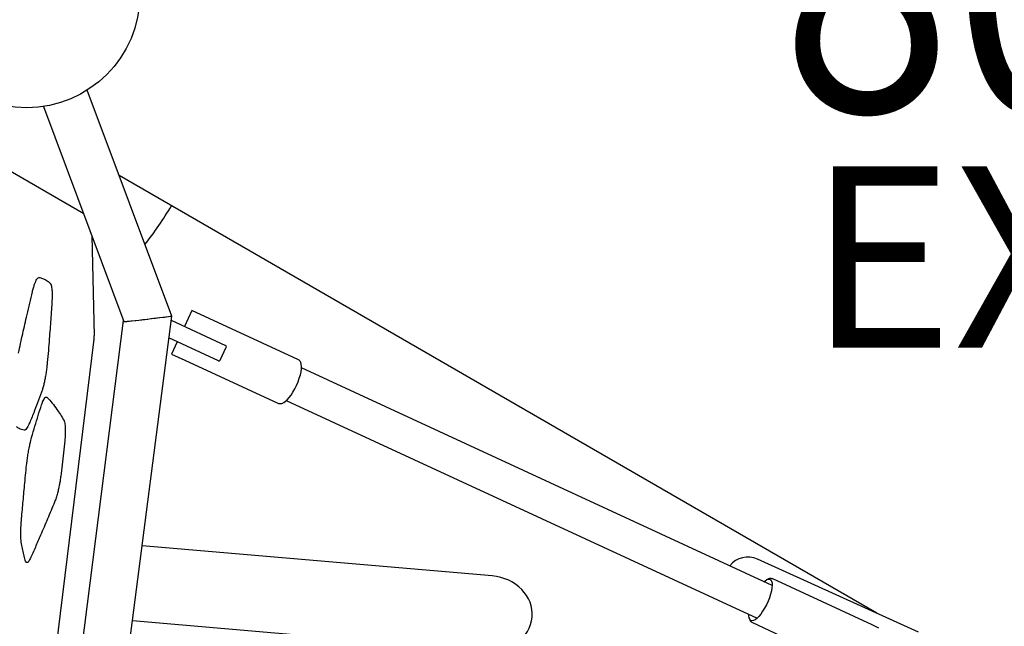
# Model space of a CAD drawing. Extents: x 0 to 1365, y 0 to 911.
# Drawn here: x 582 to 604, y 449 to 462 of the extents above; entities that cross this region are included whole.
import ezdxf

# ---------------------------------------------------------------- set-up
doc = ezdxf.new("R2010")
doc.units = 0
doc.header["$LTSCALE"] = 15
doc.header["$MEASUREMENT"] = 0
doc.layers.get('0').update_dxf_attribs({"linetype": 'CONTINUOUS'})
doc.layers.add('PHASE-1', color=7, linetype='CONTINUOUS')
doc.styles.add('ROMANS', font='romans', dxfattribs={"width": 0.83, "height": 4})

# ---------------------------------------------------------------- blocks, each defined once
blk = doc.blocks.new('323659-80-PHASE-TEXT')
at = {"style": 'ROMANS', "width": 0.83}
blk.add_text('80', height=6, dxfattribs=at).set_placement((-5.041, -2.856))
blk = doc.blocks.new('323659-03')
for p, q in [((-33.172, -28.097), (-35.035, -23.112)), ((-35.999, -23.472), (-34.226, -28.218)), ((-35.114, -25.841), (-38.133, -24.098)), ((-17.602, -34.652), (-34.332, -24.993)), ((-34.934, -26.322), (-34.883, -28.531)), ((-32.727, -27.971), (-32.89, -28.324)), ((-30.384, -29.053), (-32.727, -27.971)), ((-35.7, -39.679), (-34.234, -28.195)), ((-34.553, -38.788), (-33.172, -28.097)), ((-33.184, -28.188), (-31.982, -28.744)), ((-34.888, -28.608), (-36.327, -40.235)), ((-32.14, -29.084), (-33.235, -28.578)), ((-33.048, -28.665), (-33.173, -28.935)), ((-32.098, -29.069), (-31.967, -28.785)), ((-33.173, -28.935), (-32.88, -29.071)), ((-32.88, -29.071), (-30.83, -30.018)), ((-19.915, -34.035), (-30.305, -29.235)), ((-30.641, -29.96), (-20.25, -34.76)), ((-26.097, -33.827), (-33.827, -33.163)), ((-16.684, -35.067), (-20.242, -33.458)), ((-17.709, -34.909), (-19.903, -33.895)), ((-34.04, -34.81), (-26.24, -35.481)), ((-20.351, -34.858), (-18.621, -35.658)), ((-17.56, -34.978), (-17.709, -34.909))]:
    blk.add_line(p, q)
at = {"flags": 128}
for points in [[(-30.415, -29.624), (-30.382, -29.546), (-30.354, -29.468), (-30.331, -29.393), (-30.315, -29.323), (-30.307, -29.259), (-30.306, -29.204), (-30.31, -29.166)], [(-30.695, -30.001), (-30.664, -29.98), (-30.623, -29.943), (-30.58, -29.895), (-30.537, -29.838), (-30.494, -29.772), (-30.453, -29.7), (-30.415, -29.624)], [(-20.092, -33.953), (-20.068, -33.933), (-20.03, -33.909), (-19.996, -33.897), (-19.967, -33.899), (-19.944, -33.913), (-19.927, -33.941), (-19.917, -33.98), (-19.915, -34.031), (-19.92, -34.09), (-19.932, -34.158), (-19.951, -34.231), (-19.976, -34.307), (-20.007, -34.385), (-20.043, -34.463), (-20.083, -34.537), (-20.125, -34.606), (-20.168, -34.668), (-20.211, -34.721), (-20.253, -34.763), (-20.293, -34.794), (-20.33, -34.812), (-20.361, -34.817), (-20.388, -34.809), (-20.408, -34.788), (-20.421, -34.754), (-20.427, -34.709), (-20.427, -34.678)]]:
    blk.add_lwpolyline(points, dxfattribs=at)
blk.add_circle((-36.373, -21), 2.5)
for centre, radius, start, end in [((-40.873, -21), 9, 322.1912, 328.8063), ((-35.42, -28.536), 0.537, 352.2378, 0.4537), ((-31.995, -28.772), 0.031, 335.2039, 65.2039), ((-32.127, -29.056), 0.031, 245.2039, 335.2039), ((-20.454, -33.927), 0.515, 65.6666, 140.8016)]:
    blk.add_arc(centre, radius, start, end)
for centre, major_axis, ratio, start_param, end_param in [((-33.699, -28.157), (0.527, 0.061), 0.007611, 3.143479, 6.285072), ((-33.699, -28.157), (0.527, 0.061), 0.007611, 3.139706, 3.448628), ((-33.699, -28.157), (0.527, 0.061), 0.007611, 3.448628, 6.281299), ((-26.169, -34.654), (0.955, -0.082), 0.866049, 0, 1.570796), ((-26.169, -34.654), (0.955, -0.082), 0.866049, 4.712389, 6.283185)]:
    blk.add_ellipse(centre, major_axis=major_axis, ratio=ratio, start_param=start_param, end_param=end_param)
for points, knots in [([(-36.247, -27.564), (-36.243, -27.549), (-36.231, -27.502), (-36.211, -27.431), (-36.185, -27.359), (-36.16, -27.304), (-36.132, -27.257), (-36.114, -27.25), (-36.103, -27.246)], [0, 0, 0, 0, 0.080663, 0.245656, 0.410622, 0.575954, 0.741307, 1, 1, 1, 1]), ([(-36.103, -27.246), (-36.089, -27.247), (-36.062, -27.25), (-36.009, -27.269), (-35.955, -27.296), (-35.899, -27.332), (-35.87, -27.358), (-35.855, -27.371)], [0, 0, 0, 0, 0.155581, 0.311369, 0.622248, 0.81107, 1, 1, 1, 1]), ([(-35.855, -27.371), (-35.852, -27.374), (-35.844, -27.384), (-35.832, -27.411), (-35.821, -27.46), (-35.814, -27.525), (-35.81, -27.618), (-35.813, -27.7), (-35.815, -27.75)], [0, 0, 0, 0, 0.077799, 0.245557, 0.41324, 0.58025, 0.74722, 1, 1, 1, 1]), ([(-36.554, -28.912), (-36.523, -28.77), (-36.46, -28.484), (-36.378, -28.119), (-36.307, -27.811), (-36.267, -27.646), (-36.247, -27.564)], [0, 0, 0, 0, 0.310926, 0.621595, 0.8107, 1, 1, 1, 1]), ([(-35.815, -27.75), (-35.819, -27.819), (-35.827, -27.958), (-35.847, -28.241), (-35.869, -28.54), (-35.894, -28.856), (-35.909, -29.03), (-35.917, -29.118)], [0, 0, 0, 0, 0.1567432, 0.3137698, 0.6268102, 0.813315, 1, 1, 1, 1]), ([(-35.917, -29.118), (-35.92, -29.149), (-35.927, -29.214), (-35.94, -29.316), (-35.957, -29.42), (-35.976, -29.521), (-35.997, -29.615), (-36.02, -29.701), (-36.036, -29.748), (-36.043, -29.771)], [0, 0, 0, 0, 0.133468, 0.276513, 0.419521, 0.564732, 0.709936, 0.85495, 1, 1, 1, 1]), ([(-30.312, -29.16), (-30.314, -29.151), (-30.317, -29.128), (-30.332, -29.099), (-30.355, -29.07), (-30.375, -29.059), (-30.385, -29.053)], [0, 0, 0, 0, 0.190915, 0.492966, 0.76229, 1, 1, 1, 1]), ([(-36.043, -29.771), (-36.073, -29.852), (-36.131, -30.012), (-36.222, -30.243), (-36.284, -30.391), (-36.317, -30.469)], [0, 0, 0, 0, 0.320843, 0.641164, 1, 1, 1, 1]), ([(-36.045, -30.055), (-36.037, -30.032), (-36.021, -29.987), (-35.996, -29.935), (-35.97, -29.897), (-35.943, -29.875), (-35.926, -29.884), (-35.917, -29.89)], [0, 0, 0, 0, 0.1658729, 0.3357822, 0.5303616, 0.7308961, 1, 1, 1, 1]), ([(-35.917, -29.89), (-35.881, -29.93), (-35.809, -30.012), (-35.714, -30.143), (-35.628, -30.264), (-35.578, -30.349), (-35.553, -30.391)], [0, 0, 0, 0, 0.2855386, 0.5709769, 0.7854503, 1, 1, 1, 1]), ([(-36.264, -30.772), (-36.24, -30.688), (-36.192, -30.521), (-36.119, -30.282), (-36.07, -30.131), (-36.045, -30.055)], [0, 0, 0, 0, 0.3306877, 0.6606602, 1, 1, 1, 1]), ([(-30.831, -30.016), (-30.83, -30.017), (-30.819, -30.025), (-30.792, -30.029), (-30.756, -30.027), (-30.725, -30.018), (-30.707, -30.007), (-30.701, -30.003)], [0, 0, 0, 0, 0.02881, 0.295641, 0.557458, 0.838497, 1, 1, 1, 1]), ([(-35.553, -30.391), (-35.55, -30.397), (-35.542, -30.414), (-35.532, -30.453), (-35.525, -30.509), (-35.521, -30.579), (-35.52, -30.66), (-35.524, -30.751), (-35.529, -30.817), (-35.532, -30.85)], [0, 0, 0, 0, 0.101023, 0.254083, 0.407067, 0.555252, 0.703385, 0.851693, 1, 1, 1, 1]), ([(-36.43, -30.615), (-36.449, -30.611), (-36.486, -30.603), (-36.542, -30.577), (-36.578, -30.551), (-36.596, -30.538)], [0, 0, 0, 0, 0.328505, 0.656713, 1, 1, 1, 1]), ([(-36.317, -30.469), (-36.327, -30.491), (-36.346, -30.535), (-36.376, -30.581), (-36.404, -30.612), (-36.421, -30.614), (-36.43, -30.615)], [0, 0, 0, 0, 0.241217, 0.486522, 0.74326, 1, 1, 1, 1]), ([(-36.375, -31.384), (-36.37, -31.347), (-36.362, -31.271), (-36.345, -31.153), (-36.324, -31.034), (-36.298, -30.901), (-36.276, -30.819), (-36.264, -30.772)], [0, 0, 0, 0, 0.1751, 0.354024, 0.540333, 0.731964, 1, 1, 1, 1]), ([(-35.532, -30.85), (-35.54, -30.938), (-35.558, -31.112), (-35.587, -31.372), (-35.61, -31.545), (-35.62, -31.629)], [0, 0, 0, 0, 0.341117, 0.680598, 1, 1, 1, 1]), ([(-36.489, -32.609), (-36.478, -32.48), (-36.456, -32.222), (-36.418, -31.814), (-36.39, -31.534), (-36.375, -31.384)], [0, 0, 0, 0, 0.319149, 0.63805, 1, 1, 1, 1]), ([(-35.62, -31.629), (-35.625, -31.659), (-35.633, -31.721), (-35.65, -31.816), (-35.67, -31.91), (-35.695, -32.012), (-35.724, -32.113), (-35.746, -32.17), (-35.757, -32.199)], [0, 0, 0, 0, 0.132109, 0.267622, 0.417902, 0.572517, 0.782207, 1, 1, 1, 1]), ([(-35.757, -32.199), (-35.809, -32.323), (-35.912, -32.57), (-36.054, -32.9), (-36.182, -33.197), (-36.258, -33.364), (-36.296, -33.448)], [0, 0, 0, 0, 0.286774, 0.573509, 0.78671, 1, 1, 1, 1]), ([(-36.491, -33.081), (-36.495, -33.051), (-36.501, -32.994), (-36.503, -32.881), (-36.5, -32.755), (-36.493, -32.66), (-36.489, -32.609)], [0, 0, 0, 0, 0.265302, 0.49781, 0.737447, 1, 1, 1, 1]), ([(-36.409, -33.478), (-36.419, -33.438), (-36.44, -33.359), (-36.467, -33.226), (-36.483, -33.129), (-36.491, -33.081)], [0, 0, 0, 0, 0.335668, 0.670731, 1, 1, 1, 1]), ([(-36.296, -33.448), (-36.304, -33.464), (-36.321, -33.496), (-36.344, -33.525), (-36.367, -33.537), (-36.39, -33.528), (-36.402, -33.496), (-36.409, -33.478)], [0, 0, 0, 0, 0.174251, 0.352412, 0.540719, 0.734457, 1, 1, 1, 1]), ([(-19.903, -33.895), (-19.903, -33.895), (-19.914, -33.889), (-19.941, -33.884), (-19.977, -33.886), (-20.007, -33.895), (-20.025, -33.906), (-20.032, -33.91)], [0, 0, 0, 0, 0.032587, 0.298189, 0.558798, 0.838542, 1, 1, 1, 1]), ([(-20.42, -34.754), (-20.419, -34.763), (-20.415, -34.785), (-20.4, -34.814), (-20.379, -34.842), (-20.36, -34.853), (-20.351, -34.858)], [0, 0, 0, 0, 0.195178, 0.50754, 0.78606, 1, 1, 1, 1])]:
    blk.add_open_spline(points, degree=3, knots=knots)
blk = doc.blocks.new('323659-T-PHASE-TEXT')
at = {"insert": (-4.956, 2.287), "char_height": 4, "attachment_point": 1, "style": 'ROMANS'}
blk.add_mtext_dynamic_manual_height_columns('EXT.', width=17.12141, gutter_width=20, heights=[0], dxfattribs=at)

msp = doc.modelspace()

# ---------------------------------------------------------------- block references
at = {"layer": 'PHASE-1'}
for name, p in [('323659-03', (618.377, 483.928)), ('323659-80-PHASE-TEXT', (603.699, 463.198)), ('323659-T-PHASE-TEXT', (604.211, 456.85))]:
    msp.add_blockref(name, p, dxfattribs=at)

doc.saveas('drawing.dxf')
